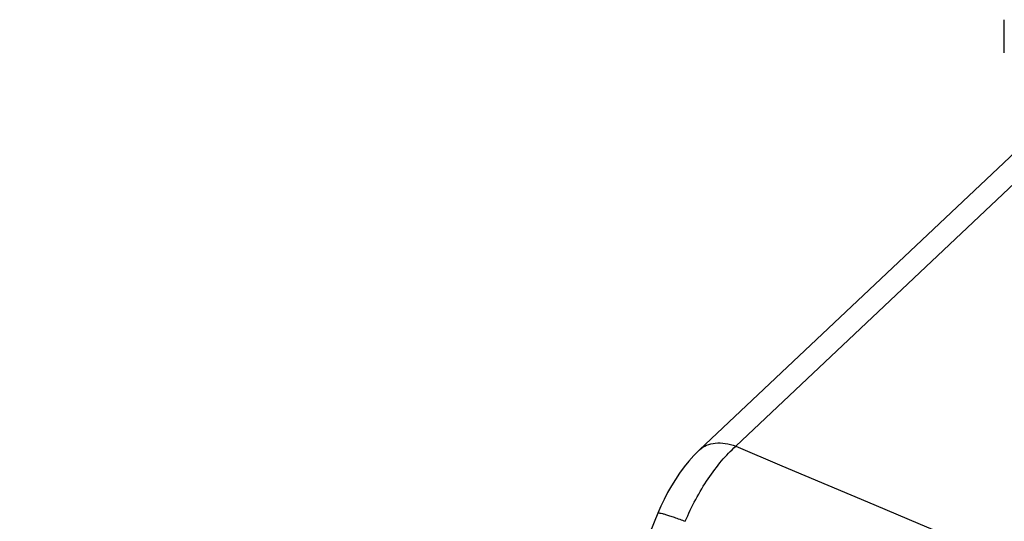
# Model space of a CAD drawing. Units: inches. Extents: x -535 to 949, y 62 to 532.
# Drawn here: x 63 to 72, y 169 to 174 of the extents above; entities that cross this region are included whole.
import ezdxf

# ---------------------------------------------------------------- set-up
doc = ezdxf.new("R2010")
doc.units = ezdxf.units.IN
doc.header["$MEASUREMENT"] = 0
doc.layers.add('ASSI', color=7, linetype='Continuous')

# ---------------------------------------------------------------- blocks, each defined once
blk = doc.blocks.new('block 5')
at = {"layer": 'ASSI', "color": 7, "lineweight": 25, "true_color": 0xffffff}
blk.add_lwpolyline([(68.3582, 169.3237), (67.8768, 168.1397), (67.3828, 166.8803), (66.905, 165.6146), (66.4437, 164.3436), (65.9993, 163.0684), (65.5721, 161.7898), (65.1624, 160.509), (64.7706, 159.2269), (64.397, 157.9445), (64.0418, 156.6629), (63.7053, 155.3831), (63.3878, 154.1062), (63.0896, 152.833), (62.8108, 151.5647), (62.5666, 150.3771)], dxfattribs=at)
blk = doc.blocks.new('block 6')
at = {"layer": 'ASSI', "color": 7, "lineweight": 25, "true_color": 0xffffff}
blk.add_lwpolyline([(68.7366, 169.8974), (68.6859, 169.8467), (68.6402, 169.7956), (68.5968, 169.7421), (68.5558, 169.6864), (68.517, 169.6289), (68.4805, 169.5697), (68.4462, 169.509), (68.4143, 169.4473), (68.3847, 169.3847), (68.3582, 169.3237)], dxfattribs=at)
blk = doc.blocks.new('block 8')
at = {"layer": 'ASSI', "color": 7, "lineweight": 25, "true_color": 0xffffff}
blk.add_lwpolyline([(68.7363, 169.8972), (72.0805, 173.0552)], dxfattribs=at)
blk = doc.blocks.new('block 9')
at = {"layer": 'ASSI', "color": 7, "lineweight": 25, "true_color": 0xffffff}
blk.add_lwpolyline([(72.0805, 172.7784), (69.0646, 169.9304)], dxfattribs=at)
blk = doc.blocks.new('block 36')
at = {"layer": 'ASSI', "color": 7, "lineweight": 25, "true_color": 0xffffff}
blk.add_lwpolyline([(71.5023, 173.5041), (71.5023, 173.8042)], dxfattribs=at)
blk = doc.blocks.new('block 1061')
at = {"layer": 'ASSI', "color": 7, "lineweight": 25, "true_color": 0xffffff}
blk.add_open_spline([(69.0646, 169.9304), (86.911, 162.384), (104.8928, 155.1621), (123.0012, 148.2683)], degree=3, dxfattribs=at)
blk = doc.blocks.new('block 1242')
at = {"layer": 'ASSI', "color": 7, "lineweight": 25, "true_color": 0xffffff}
blk.add_open_spline([(68.7366, 169.8974), (68.7551, 169.9149), (68.777, 169.929), (68.8005, 169.9391), (68.8255, 169.95), (68.8523, 169.9563), (68.8794, 169.959), (68.9092, 169.962), (68.9394, 169.9606), (68.969, 169.9561), (69.0017, 169.951), (69.0338, 169.9421), (69.0646, 169.9304)], degree=3, knots=[0, 0, 0, 0, 1, 1, 1, 2, 2, 2, 3, 3, 3, 4, 4, 4, 4], dxfattribs=at)
blk = doc.blocks.new('block 1246')
at = {"layer": 'ASSI', "color": 7, "lineweight": 25, "true_color": 0xffffff}
blk.add_open_spline([(68.3582, 169.3237), (68.359, 169.3255), (68.3615, 169.3256), (68.3638, 169.3256), (68.3692, 169.3255), (68.3732, 169.3248), (68.3775, 169.324), (68.3843, 169.3227), (68.3917, 169.3209), (68.399, 169.3191), (68.4089, 169.3165), (68.4184, 169.3137), (68.4279, 169.3108), (68.4399, 169.3072), (68.4519, 169.3033), (68.4639, 169.2994), (68.478, 169.2947), (68.4921, 169.2899), (68.5061, 169.285), (68.5397, 169.2733), (68.5732, 169.261), (68.6065, 169.2485)], degree=3, knots=[0, 0, 0, 0, 1, 1, 1, 2, 2, 2, 3, 3, 3, 4, 4, 4, 5, 5, 5, 6, 6, 6, 7, 7, 7, 7], dxfattribs=at)
blk = doc.blocks.new('block 1820')
at = {"layer": 'ASSI', "color": 7, "lineweight": 25, "true_color": 0xffffff}
blk.add_open_spline([(68.6065, 169.2485), (68.6643, 169.3833), (68.7336, 169.5139), (68.8155, 169.6358), (68.8532, 169.6918), (68.8935, 169.7461), (68.9372, 169.7976), (68.9768, 169.8445), (69.0191, 169.8893), (69.0646, 169.9304)], degree=3, knots=[0, 0, 0, 0, 1, 1, 1, 2, 2, 2, 3, 3, 3, 3], dxfattribs=at)

msp = doc.modelspace()

# ---------------------------------------------------------------- block references
at = {"layer": 'ASSI'}
for name in ['block 36', 'block 8', 'block 9', 'block 1242', 'block 6', 'block 1820', 'block 1061', 'block 5', 'block 1246']:
    msp.add_blockref(name, (0, 0), dxfattribs=at)

doc.saveas('drawing.dxf')
